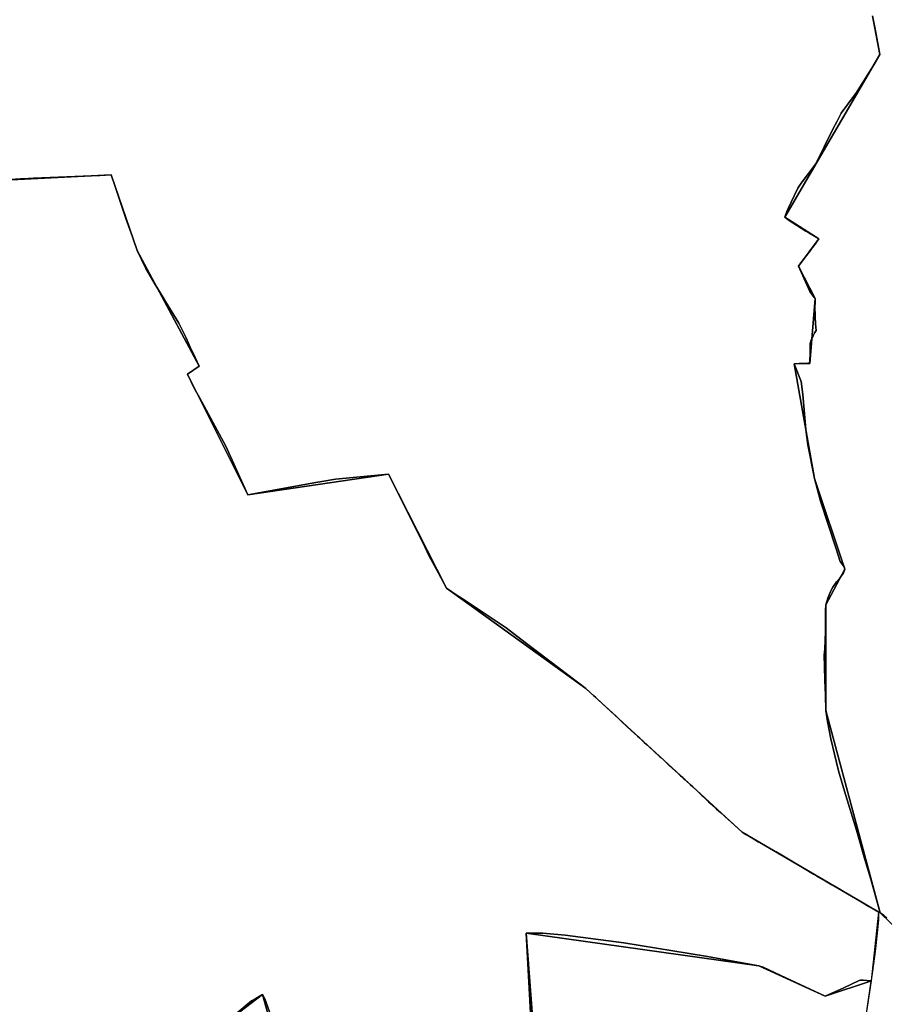
# Model space of a CAD drawing. Units: inches. Extents: x 48930 to 106139, y 57015 to 138762.
# Drawn here: x 75395 to 77107, y 61949 to 63900 of the extents above; entities that cross this region are included whole.
import ezdxf

# ---------------------------------------------------------------- set-up
doc = ezdxf.new("R2010")
doc.units = ezdxf.units.IN
doc.header["$MEASUREMENT"] = 0
for name, color, linetype, lineweight in [('LIMADM_CANTONS', 10, 'Continuous', 25), ('LIMADM_COMM_CADASTRALES', 10, 'Continuous', 25), ('LIMADM_COMMUNES', 10, 'Continuous', 25), ('LIMADM_DISTRICTS', 10, 'Continuous', 25), ('LIMADM_GEN_CANTONS', 10, 'Continuous', 25), ('LIMADM_GEN_COMM_CADASTRALES', 10, 'Continuous', 25), ('LIMADM_GEN_COMMUNES', 10, 'Continuous', 25), ('LIMADM_GEN_DISTRICTS', 10, 'Continuous', 25), ('LIMADM_GEN_PAYS', 10, 'Continuous', 25), ('LIMADM_GEN_SECTIONS', 10, 'Continuous', 25), ('LIMADM_JUDICIAIRE', 10, 'Continuous', 25), ('LIMADM_LEGISLATIVE', 10, 'Continuous', 25), ('LIMADM_PAYS', 10, 'Continuous', 25), ('LIMADM_SECTIONS', 10, 'Continuous', 25)]:
    doc.layers.add(name, color=color, linetype=linetype, lineweight=lineweight)

# ---------------------------------------------------------------- blocks, each defined once
blk = doc.blocks.new('limadmin_ACAD_1_FMEBLOCK8')
at = {"layer": 'LIMADM_GEN_COMM_CADASTRALES'}
blk.add_lwpolyline([(-197.5895, -2057.3635), (-183.2605, -2133.7135), (-371.2575, -2456.4185), (-303.9215, -2498.8125), (-344.3085, -2553.1595), (-311.2555, -2617.5515), (-321.5295, -2746.2865), (-353.0795, -2746.5615), (-312.7725, -2974.2555), (-252.6965, -3153.6805), (-290.4505, -3224.3465), (-290.2865, -3433.5015), (-182.3405, -3834.4675), (-27.1355, -3985.0245)], dxfattribs=at)
blk = doc.blocks.new('limadmin_ACAD_1_FMEBLOCK64')
at = {"layer": 'LIMADM_GEN_COMM_CADASTRALES'}
blk.add_lwpolyline([(2730.1075, -51.3595), (2878.5375, 258.6485), (2826.5255, 1117.1995), (2883.6565, 1271.5835), (2905.0745, 1414.9145), (2920.1775, 1550.6485), (2649.4635, 1709.2225), (2339.7725, 1993.7555), (2063.9625, 2192.8355), (1948.7215, 2418.6835), (1670.7225, 2377.9985), (1551.1135, 2616.9175), (1573.7735, 2632.8875), (1451.5995, 2861.9705), (1399.8325, 3011.6815), (1188.5715, 3001.0135)], dxfattribs=at)
blk = doc.blocks.new('limadmin_ACAD_1_FMEBLOCK130')
at = {"layer": 'LIMADM_GEN_COMM_CADASTRALES'}
blk.add_lwpolyline([(1477.033, -1781.752), (1688.294, -1771.084), (1740.061, -1920.795), (1862.235, -2149.878), (1839.575, -2165.848), (1959.184, -2404.767), (2237.183, -2364.082), (2352.424, -2589.93), (2628.234, -2789.01), (2937.925, -3073.543), (3208.639, -3232.117), (3211.222, -3233.175), (3103.276, -2832.209), (3103.112, -2623.054), (3140.866, -2552.388), (3080.79, -2372.963), (3040.483, -2145.269), (3072.033, -2144.994), (3082.307, -2016.259), (3049.254, -1951.867), (3089.641, -1897.52), (3022.305, -1855.126), (3210.302, -1532.421), (3195.973, -1456.071)], dxfattribs=at)
blk = doc.blocks.new('limadmin_ACAD_1_FMEBLOCK140')
at = {"layer": 'LIMADM_GEN_CANTONS'}
blk.add_lwpolyline([(7306.985, -4378.848), (7455.415, -4068.84), (7403.403, -3210.289), (7460.534, -3055.905), (7481.952, -2912.574), (7497.055, -2776.84), (7499.638, -2777.898), (7654.843, -2928.455)], dxfattribs=at)
blk = doc.blocks.new('limadmin_ACAD_1_FMEBLOCK150')
at = {"layer": 'LIMADM_GEN_DISTRICTS'}
blk.add_lwpolyline([(4819.328, -17982.6705), (4967.758, -17672.6625), (4915.746, -16814.1115), (4972.877, -16659.7275), (4994.295, -16516.3965), (5009.398, -16380.6625), (5011.981, -16381.7205), (5167.186, -16532.2775)], dxfattribs=at)
blk = doc.blocks.new('limadmin_ACAD_1_FMEBLOCK373')
at = {"layer": 'LIMADM_GEN_SECTIONS'}
blk.add_lwpolyline([(-602.695, -196.0965), (-588.366, -272.4465), (-776.363, -595.1515), (-709.027, -637.5455), (-749.414, -691.8925), (-716.361, -756.2845), (-726.635, -885.0195), (-758.185, -885.2945), (-717.878, -1112.9885), (-657.802, -1292.4135), (-695.556, -1363.0795), (-695.392, -1572.2345), (-587.446, -1973.2005), (-432.241, -2123.7575)], dxfattribs=at)
blk = doc.blocks.new('limadmin_ACAD_1_FMEBLOCK397')
at = {"layer": 'LIMADM_GEN_SECTIONS'}
blk.add_lwpolyline([(714.648, -1781.752), (925.909, -1771.084), (977.676, -1920.795), (1099.85, -2149.878), (1077.19, -2165.848), (1196.799, -2404.767), (1474.798, -2364.082), (1590.039, -2589.93), (1865.849, -2789.01), (2175.54, -3073.543), (2446.254, -3232.117), (2448.837, -3233.175), (2340.891, -2832.209), (2340.727, -2623.054), (2378.481, -2552.388), (2318.405, -2372.963), (2278.098, -2145.269), (2309.648, -2144.994), (2319.922, -2016.259), (2286.869, -1951.867), (2327.256, -1897.52), (2259.92, -1855.126), (2447.917, -1532.421), (2433.588, -1456.071)], dxfattribs=at)
blk = doc.blocks.new('limadmin_ACAD_1_FMEBLOCK539')
at = {"layer": 'LIMADM_GEN_SECTIONS'}
for points in [[(323.2875, -368.495), (455.2855, -267.157), (498.3735, -421.09)], [(988.5855, -352.178), (977.7525, -146.091), (1438.2755, -210.774), (1569.5525, -270.603), (1660.9215, -240.187), (1676.0245, -104.453), (1405.3105, 54.121), (1095.6195, 338.654), (819.8095, 537.734), (704.5685, 763.582), (426.5695, 722.897), (306.9605, 961.816), (329.6205, 977.786), (207.4465, 1206.869), (155.6795, 1356.58), (-55.5815, 1345.912)]]:
    blk.add_lwpolyline(points, dxfattribs=at)
blk = doc.blocks.new('limadmin_ACAD_1_FMEBLOCK551')
at = {"layer": 'LIMADM_GEN_SECTIONS'}
for points in [[(1750.904, 2022.919), (1772.322, 2166.25), (1680.953, 2135.834), (1549.676, 2195.663), (1089.153, 2260.346), (1099.986, 2054.259)], [(609.774, 1985.347), (566.686, 2139.28), (434.688, 2037.942)]]:
    blk.add_lwpolyline(points, dxfattribs=at)
blk = doc.blocks.new('limadmin_ACAD_1_FMEBLOCK699')
at = {"layer": 'LIMADM_GEN_COMMUNES'}
blk.add_lwpolyline([(-197.5895, -2057.3635), (-183.2605, -2133.7135), (-371.2575, -2456.4185), (-303.9215, -2498.8125), (-344.3085, -2553.1595), (-311.2555, -2617.5515), (-321.5295, -2746.2865), (-353.0795, -2746.5615), (-312.7725, -2974.2555), (-252.6965, -3153.6805), (-290.4505, -3224.3465), (-290.2865, -3433.5015), (-182.3405, -3834.4675), (-27.1355, -3985.0245)], dxfattribs=at)
blk = doc.blocks.new('limadmin_ACAD_1_FMEBLOCK760')
at = {"layer": 'LIMADM_GEN_COMMUNES'}
blk.add_lwpolyline([(2730.1075, -51.3595), (2878.5375, 258.6485), (2826.5255, 1117.1995), (2883.6565, 1271.5835), (2905.0745, 1414.9145), (2920.1775, 1550.6485), (2649.4635, 1709.2225), (2339.7725, 1993.7555), (2063.9625, 2192.8355), (1948.7215, 2418.6835), (1670.7225, 2377.9985), (1551.1135, 2616.9175), (1573.7735, 2632.8875), (1451.5995, 2861.9705), (1399.8325, 3011.6815), (1188.5715, 3001.0135)], dxfattribs=at)
blk = doc.blocks.new('limadmin_ACAD_1_FMEBLOCK770')
at = {"layer": 'LIMADM_GEN_COMMUNES'}
blk.add_lwpolyline([(1477.033, -1781.752), (1688.294, -1771.084), (1740.061, -1920.795), (1862.235, -2149.878), (1839.575, -2165.848), (1959.184, -2404.767), (2237.183, -2364.082), (2352.424, -2589.93), (2628.234, -2789.01), (2937.925, -3073.543), (3208.639, -3232.117), (3211.222, -3233.175), (3103.276, -2832.209), (3103.112, -2623.054), (3140.866, -2552.388), (3080.79, -2372.963), (3040.483, -2145.269), (3072.033, -2144.994), (3082.307, -2016.259), (3049.254, -1951.867), (3089.641, -1897.52), (3022.305, -1855.126), (3210.302, -1532.421), (3195.973, -1456.071)], dxfattribs=at)
blk = doc.blocks.new('limadmin_ACAD_1_FMEBLOCK780')
at = {"layer": 'LIMADM_GEN_PAYS'}
blk.add_lwpolyline([(-616.426, -37359.0865), (-467.996, -37049.0785), (-520.008, -36190.5275), (-462.877, -36036.1435), (-441.459, -35892.8125), (-426.356, -35757.0785), (-423.773, -35758.1365), (-268.568, -35908.6935)], dxfattribs=at)
blk = doc.blocks.new('limadmin_ACAD_1_FMEBLOCK818')
at = {"layer": 'LIMADM_COMMUNES'}
blk.add_lwpolyline([(1488.295, -1780.266), (1508.843, -1778.74), (1524.558, -1778.087), (1534.36, -1777.68), (1665.828, -1772.583), (1688.294, -1771.084), (1696.274, -1794.074), (1706.543, -1825.644), (1717.502, -1857.835), (1730.391, -1894.065), (1740.061, -1920.795), (1757.18, -1956.266), (1775.159, -1988.136), (1791.118, -2013.796), (1796.033, -2021.788), (1806.598, -2038.967), (1822.067, -2064.837), (1836.806, -2093.828), (1844.896, -2112.298), (1850.366, -2124.388), (1862.235, -2149.878), (1839.575, -2165.848), (1846.924, -2181.188), (1852.921, -2193.705), (1863.101, -2212.401), (1915.589, -2308.833), (1959.184, -2404.767), (2093.661, -2380.872), (2105.382, -2378.789), (2132.786, -2373.92), (2237.183, -2364.082), (2309.73, -2509.525), (2317.468, -2525.039), (2328.745, -2545.972), (2336.396, -2560.175), (2346.276, -2578.517), (2352.424, -2589.93), (2363.029, -2597.008), (2376.819, -2606.212), (2390.998, -2615.675), (2417.167, -2633.141), (2454.659, -2658.164), (2470.647, -2668.835), (2508.292, -2697.385), (2557.15, -2734.439), (2628.234, -2789.01), (2637.326, -2797.218), (2643.207, -2802.528), (2648.088, -2806.935), (2651.17, -2809.717), (2657.544, -2815.472), (2660.725, -2818.344), (2673.983, -2830.313), (2689.222, -2844.072), (2699.675, -2854.672), (2717.969, -2872.05), (2730.241, -2883.133), (2734.933, -2887.37), (2737.561, -2889.744), (2740.616, -2892.503), (2743.903, -2895.553), (2748.329, -2899.658), (2749.734, -2900.971), (2750.675, -2901.852), (2752.938, -2903.934), (2763.829, -2913.953), (2774.049, -2923.356), (2774.919, -2924.156), (2776.626, -2925.704), (2782.399, -2930.938), (2784.652, -2932.977), (2787.012, -2935.139), (2787.925, -2935.975), (2792.858, -2940.494), (2805.268, -2951.863), (2811.206, -2957.265), (2815.914, -2961.549), (2819.979, -2965.246), (2821.084, -2966.252), (2824.875, -2969.7), (2826.998, -2971.632), (2834.938, -2979.083), (2839.955, -2983.792), (2849.095, -2992.369), (2858.437, -3001.136), (2860.429, -3003.02), (2871.21, -3013.212), (2876.546, -3018.257), (2886.924, -3027.561), (2894.816, -3034.635), (2903.53, -3042.446), (2922.731, -3059.659), (2937.925, -3073.543), (2945.227, -3077.861), (2946.056, -3078.352), (2952.093, -3081.922), (2959.908, -3086.544), (2969.644, -3092.301), (2972.099, -3093.753), (2977.814, -3097.036), (2986.429, -3101.986), (3004.969, -3112.638), (3015.972, -3118.959), (3022.942, -3123.105), (3032.674, -3128.895), (3057.024, -3143.38), (3079.146, -3156.539), (3081.027, -3157.658), (3084.692, -3159.78), (3097.611, -3167.26), (3099.061, -3168.1), (3115.591, -3177.671), (3116.9, -3178.429), (3121.833, -3181.285), (3133.102, -3187.878), (3134.558, -3188.73), (3147.763, -3196.456), (3154.329, -3200.298), (3163.31, -3205.552), (3175.009, -3212.407), (3185.349, -3218.467), (3188.875, -3220.534), (3192.717, -3222.785), (3201.886, -3228.159), (3208.639, -3232.117), (3211.222, -3233.175), (3192.233, -3166.877), (3180.903, -3127.32), (3164.374, -3069.613), (3140.539, -2992.039), (3128.303, -2952.215), (3120.563, -2919.025), (3113.4, -2888.305), (3106.812, -2854.278), (3103.276, -2832.209), (3102.474, -2801.375), (3101.73, -2772.764), (3100.768, -2744.856), (3100.433, -2722.872), (3101.454, -2711.136), (3102.474, -2675.738), (3102.474, -2645.888), (3102.474, -2634.152), (3103.112, -2623.054), (3105.274, -2616.377), (3107.136, -2609.716), (3109.902, -2603.112), (3112.047, -2598.258), (3114.645, -2592.706), (3116.959, -2587.682), (3124.415, -2577.706), (3131.431, -2570.052), (3138.563, -2559.793), (3140.866, -2552.388), (3140.008, -2547.601), (3131.868, -2537.421), (3127.746, -2524.584), (3123.627, -2511.753), (3092.582, -2417.723), (3080.79, -2372.963), (3067.924, -2305.771), (3063.635, -2275.869), (3057.678, -2206.056), (3054.581, -2180.681), (3040.483, -2145.269), (3050.276, -2144.858), (3068.027, -2144.113), (3070.312, -2144.017), (3072.033, -2144.994), (3072.119, -2119.721), (3072.148, -2111.006), (3072.539, -2106.089), (3073.216, -2102.827), (3074.583, -2098.559), (3078.389, -2090.209), (3081.806, -2083.436), (3084.521, -2079.42), (3083.458, -2072.538), (3082.775, -2066.23), (3082.287, -2052.406), (3082.114, -2047.4), (3081.701, -2035.428), (3082.141, -2021.519), (3082.307, -2016.259), (3080.535, -2014.158), (3071.849, -2002.468), (3049.254, -1951.867), (3053.992, -1945.648), (3056.085, -1942.92), (3074.437, -1918.885), (3074.358, -1918.824), (3075.293, -1917.668), (3077.106, -1915.179), (3081.734, -1908.942), (3082.313, -1908.127), (3087.08, -1901.411), (3088.165, -1899.882), (3089.641, -1897.52), (3081.134, -1892.635), (3069.736, -1885.986), (3063.617, -1882.417), (3054.701, -1876.682), (3028.836, -1860.044), (3022.305, -1855.126), (3026.223, -1843.552), (3028.897, -1837.805), (3040.713, -1812.411), (3047.742, -1797.304), (3054.496, -1787.574), (3083.817, -1749.204), (3100.377, -1715.519), (3117.594, -1680.759), (3125.621, -1664.554), (3133.717, -1649.107), (3158.092, -1616.009), (3162.533, -1609.978), (3175.255, -1589.957), (3185.461, -1573.895), (3194.521, -1559.638), (3202.239, -1546.327), (3210.302, -1532.421), (3201.766, -1485.812), (3195.973, -1456.071)], dxfattribs=at)
blk = doc.blocks.new('limadmin_ACAD_1_FMEBLOCK840')
at = {"layer": 'LIMADM_COMMUNES'}
blk.add_lwpolyline([(2896.7205, 1359.0065), (2904.9735, 1414.2305), (2905.0745, 1414.9145), (2905.2905, 1415.9255), (2908.1505, 1434.0215), (2913.1555, 1472.8695), (2916.9415, 1509.4765), (2919.6375, 1535.6965), (2920.1775, 1550.6485), (2913.4245, 1554.6065), (2904.2555, 1559.9805), (2900.4135, 1562.2315), (2896.8875, 1564.2985), (2886.5475, 1570.3585), (2874.8485, 1577.2135), (2865.8675, 1582.4675), (2859.3015, 1586.3095), (2846.0965, 1594.0355), (2844.6405, 1594.8875), (2833.3715, 1601.4805), (2828.4385, 1604.3365), (2827.1295, 1605.0945), (2810.5995, 1614.6655), (2809.1495, 1615.5055), (2796.2305, 1622.9855), (2792.5655, 1625.1075), (2790.6845, 1626.2265), (2768.5625, 1639.3855), (2744.2125, 1653.8705), (2734.4805, 1659.6605), (2727.5105, 1663.8065), (2716.5075, 1670.1275), (2697.9675, 1680.7795), (2689.3525, 1685.7295), (2683.6375, 1689.0125), (2681.1825, 1690.4645), (2671.4465, 1696.2215), (2663.6315, 1700.8435), (2657.5945, 1704.4135), (2656.7655, 1704.9045), (2649.4635, 1709.2225), (2634.2695, 1723.1065), (2615.0685, 1740.3195), (2606.3545, 1748.1305), (2598.4625, 1755.2045), (2588.0845, 1764.5085), (2582.7485, 1769.5535), (2571.9675, 1779.7455), (2569.9755, 1781.6295), (2560.6335, 1790.3965), (2551.4935, 1798.9735), (2546.4765, 1803.6825), (2538.5365, 1811.1335), (2536.4135, 1813.0655), (2532.6225, 1816.5135), (2531.5175, 1817.5195), (2527.4525, 1821.2165), (2522.7445, 1825.5005), (2516.8065, 1830.9025), (2504.3965, 1842.2715), (2499.4635, 1846.7905), (2498.5505, 1847.6265), (2496.1905, 1849.7885), (2493.9375, 1851.8275), (2488.1645, 1857.0615), (2486.4575, 1858.6095), (2485.5875, 1859.4095), (2475.3675, 1868.8125), (2464.4765, 1878.8315), (2462.2135, 1880.9135), (2461.2725, 1881.7945), (2459.8675, 1883.1075), (2455.4415, 1887.2125), (2452.1545, 1890.2625), (2449.0995, 1893.0215), (2446.4715, 1895.3955), (2441.7795, 1899.6325), (2429.5075, 1910.7155), (2411.2135, 1928.0935), (2400.7605, 1938.6935), (2385.5215, 1952.4525), (2372.2635, 1964.4215), (2369.0825, 1967.2935), (2362.7085, 1973.0485), (2359.6265, 1975.8305), (2354.7455, 1980.2375), (2348.8645, 1985.5475), (2339.7725, 1993.7555), (2268.6885, 2048.3265), (2219.8305, 2085.3805), (2182.1855, 2113.9305), (2166.1975, 2124.6015), (2128.7055, 2149.6245), (2102.5365, 2167.0905), (2088.3575, 2176.5535), (2074.5675, 2185.7575), (2063.9625, 2192.8355), (2057.8145, 2204.2485), (2047.9345, 2222.5905), (2040.2835, 2236.7935), (2029.0065, 2257.7265), (2021.2685, 2273.2405), (1948.7215, 2418.6835), (1844.3245, 2408.8455), (1816.9205, 2403.9765), (1805.1995, 2401.8935), (1670.7225, 2377.9985), (1627.1275, 2473.9325), (1574.6395, 2570.3645), (1564.4595, 2589.0605), (1558.4625, 2601.5775), (1551.1135, 2616.9175), (1573.7735, 2632.8875), (1561.9045, 2658.3775), (1556.4345, 2670.4675), (1548.3445, 2688.9375), (1533.6055, 2717.9285), (1518.1365, 2743.7985), (1507.5715, 2760.9775), (1502.6565, 2768.9695), (1486.6975, 2794.6295), (1468.7185, 2826.4995), (1451.5995, 2861.9705), (1441.9295, 2888.7005), (1429.0405, 2924.9305), (1418.0815, 2957.1215), (1407.8125, 2988.6915), (1399.8325, 3011.6815), (1377.3665, 3010.1825), (1245.8985, 3005.0855), (1236.0965, 3004.6785), (1220.3815, 3004.0255), (1199.8335, 3002.4995)], dxfattribs=at)
blk = doc.blocks.new('limadmin_ACAD_1_FMEBLOCK868')
at = {"layer": 'LIMADM_COMMUNES'}
blk.add_lwpolyline([(-197.5895, -2057.3635), (-191.7965, -2087.1045), (-183.2605, -2133.7135), (-191.3235, -2147.6195), (-199.0415, -2160.9305), (-208.1015, -2175.1875), (-218.3075, -2191.2495), (-231.0295, -2211.2705), (-235.4705, -2217.3015), (-259.8455, -2250.3995), (-267.9415, -2265.8465), (-275.9685, -2282.0515), (-293.1855, -2316.8115), (-309.7455, -2350.4965), (-339.0665, -2388.8665), (-345.8205, -2398.5965), (-352.8495, -2413.7035), (-364.6655, -2439.0975), (-367.3395, -2444.8445), (-371.2575, -2456.4185), (-364.7265, -2461.3365), (-338.8615, -2477.9745), (-329.9455, -2483.7095), (-323.8265, -2487.2785), (-312.4285, -2493.9275), (-303.9215, -2498.8125), (-305.3975, -2501.1745), (-306.4825, -2502.7035), (-311.2495, -2509.4195), (-311.8285, -2510.2345), (-316.4565, -2516.4715), (-318.2695, -2518.9605), (-319.2045, -2520.1165), (-319.1255, -2520.1775), (-337.4775, -2544.2125), (-339.5705, -2546.9405), (-344.3085, -2553.1595), (-321.7135, -2603.7605), (-313.0275, -2615.4505), (-311.2555, -2617.5515), (-311.4215, -2622.8115), (-311.8615, -2636.7205), (-311.4485, -2648.6925), (-311.2755, -2653.6985), (-310.7875, -2667.5225), (-310.1045, -2673.8305), (-309.0415, -2680.7125), (-311.7565, -2684.7285), (-315.1735, -2691.5015), (-318.9795, -2699.8515), (-320.3465, -2704.1195), (-321.0235, -2707.3815), (-321.4145, -2712.2985), (-321.4435, -2721.0135), (-321.5295, -2746.2865), (-323.2505, -2745.3095), (-325.5355, -2745.4055), (-343.2865, -2746.1505), (-353.0795, -2746.5615), (-338.9815, -2781.9735), (-335.8845, -2807.3485), (-329.9275, -2877.1615), (-325.6385, -2907.0635), (-312.7725, -2974.2555), (-300.9805, -3019.0155), (-269.9355, -3113.0455), (-265.8165, -3125.8765), (-261.6945, -3138.7135), (-253.5545, -3148.8935), (-252.6965, -3153.6805), (-254.9995, -3161.0855), (-262.1315, -3171.3445), (-269.1475, -3178.9985), (-276.6035, -3188.9745), (-278.9175, -3193.9985), (-281.5155, -3199.5505), (-283.6605, -3204.4045), (-286.4265, -3211.0085), (-288.2885, -3217.6695), (-290.4505, -3224.3465), (-291.0885, -3235.4445), (-291.0885, -3247.1805), (-291.0885, -3277.0305), (-292.1085, -3312.4285), (-293.1295, -3324.1645), (-292.7945, -3346.1485), (-291.8325, -3374.0565), (-291.0885, -3402.6675), (-290.2865, -3433.5015), (-286.7505, -3455.5705), (-280.1625, -3489.5975), (-272.9995, -3520.3175), (-265.2595, -3553.5075), (-253.0235, -3593.3315), (-229.1885, -3670.9055), (-212.6595, -3728.6125), (-201.3295, -3768.1695), (-182.3405, -3834.4675), (-180.1325, -3835.4785), (-169.2635, -3844.6525)], dxfattribs=at)

msp = doc.modelspace()

# ---------------------------------------------------------------- linework, layer by layer
at = {"layer": 'LIMADM_CANTONS'}
msp.add_lwpolyline([(77072.549, 61939.977), (77080.802, 61995.201), (77080.903, 61995.885), (77081.119, 61996.896), (77083.979, 62014.992), (77088.984, 62053.84), (77092.77, 62090.447), (77095.466, 62116.667), (77096.006, 62131.619), (77098.589, 62130.561), (77100.797, 62129.55), (77111.666, 62120.376)], dxfattribs=at)
at = {"layer": 'LIMADM_COMM_CADASTRALES'}
for points in [[(75375.662, 63583.47), (75396.21, 63584.996), (75411.925, 63585.649), (75421.727, 63586.056), (75553.195, 63591.153), (75575.661, 63592.652), (75583.641, 63569.662), (75593.91, 63538.092), (75604.869, 63505.901), (75617.758, 63469.671), (75627.428, 63442.941), (75644.547, 63407.47), (75662.526, 63375.6), (75678.485, 63349.94), (75683.4, 63341.948), (75693.965, 63324.769), (75709.434, 63298.899), (75724.173, 63269.908), (75732.263, 63251.438), (75737.733, 63239.348), (75749.602, 63213.858), (75726.942, 63197.888), (75734.291, 63182.548), (75740.288, 63170.031), (75750.468, 63151.335), (75802.956, 63054.903), (75846.551, 62958.969), (75981.028, 62982.864), (75992.749, 62984.947), (76020.153, 62989.816), (76124.55, 62999.654), (76197.097, 62854.211), (76204.835, 62838.697), (76216.112, 62817.764), (76223.763, 62803.561), (76233.643, 62785.219), (76239.791, 62773.806), (76250.396, 62766.728), (76264.186, 62757.524), (76278.365, 62748.061), (76304.534, 62730.595), (76342.026, 62705.572), (76358.014, 62694.901), (76395.659, 62666.351), (76444.517, 62629.297), (76515.601, 62574.726), (76524.693, 62566.518), (76530.574, 62561.208), (76535.455, 62556.801), (76538.537, 62554.019), (76544.911, 62548.264), (76548.092, 62545.392), (76561.35, 62533.423), (76576.589, 62519.664), (76587.042, 62509.064), (76605.336, 62491.686), (76617.608, 62480.603), (76622.3, 62476.366), (76624.928, 62473.992), (76627.983, 62471.233), (76631.27, 62468.183), (76635.696, 62464.078), (76637.101, 62462.765), (76638.042, 62461.884), (76640.305, 62459.802), (76651.196, 62449.783), (76661.416, 62440.38), (76662.286, 62439.58), (76663.993, 62438.032), (76669.766, 62432.798), (76672.019, 62430.759), (76674.379, 62428.597), (76675.292, 62427.761), (76680.225, 62423.242), (76692.635, 62411.873), (76698.573, 62406.471), (76703.281, 62402.187), (76707.346, 62398.49), (76708.451, 62397.484), (76712.242, 62394.036), (76714.365, 62392.104), (76722.305, 62384.653), (76727.322, 62379.944), (76736.462, 62371.367), (76745.804, 62362.6), (76747.796, 62360.716), (76758.577, 62350.524), (76763.913, 62345.479), (76774.291, 62336.175), (76782.183, 62329.101), (76790.897, 62321.29), (76810.098, 62304.077), (76825.292, 62290.193), (76832.594, 62285.875), (76833.423, 62285.384), (76839.46, 62281.814), (76847.275, 62277.192), (76857.011, 62271.435), (76859.466, 62269.983), (76865.181, 62266.7), (76873.796, 62261.75), (76892.336, 62251.098), (76903.339, 62244.777), (76910.309, 62240.631), (76920.041, 62234.841), (76944.391, 62220.356), (76966.513, 62207.197), (76968.394, 62206.078), (76972.059, 62203.956), (76984.978, 62196.476), (76986.428, 62195.636), (77002.958, 62186.065), (77004.267, 62185.307), (77009.2, 62182.451), (77020.469, 62175.858), (77021.925, 62175.006), (77035.13, 62167.28), (77041.696, 62163.438), (77050.677, 62158.184), (77062.376, 62151.329), (77072.716, 62145.269), (77076.242, 62143.202), (77080.084, 62140.951), (77089.253, 62135.577), (77096.006, 62131.619), (77098.589, 62130.561), (77079.6, 62196.859), (77068.27, 62236.416), (77051.741, 62294.123), (77027.906, 62371.697), (77015.67, 62411.521), (77007.93, 62444.711), (77000.767, 62475.431), (76994.179, 62509.458), (76990.643, 62531.527), (76989.841, 62562.361), (76989.097, 62590.972), (76988.135, 62618.88), (76987.8, 62640.864), (76988.821, 62652.6), (76989.841, 62687.998), (76989.841, 62717.848), (76989.841, 62729.584), (76990.479, 62740.682), (76992.641, 62747.359), (76994.503, 62754.02), (76997.269, 62760.624), (76999.414, 62765.478), (77002.012, 62771.03), (77004.326, 62776.054), (77011.782, 62786.03), (77018.798, 62793.684), (77025.93, 62803.943), (77028.233, 62811.348), (77027.375, 62816.135), (77019.235, 62826.315), (77015.113, 62839.152), (77010.994, 62851.983), (76979.949, 62946.013), (76968.157, 62990.773), (76955.291, 63057.965), (76951.002, 63087.867), (76945.045, 63157.68), (76941.948, 63183.055), (76927.85, 63218.467), (76937.643, 63218.878), (76955.394, 63219.623), (76957.679, 63219.719), (76959.4, 63218.742), (76959.486, 63244.015), (76959.515, 63252.73), (76959.906, 63257.647), (76960.583, 63260.909), (76961.95, 63265.177), (76965.756, 63273.527), (76969.173, 63280.3), (76971.888, 63284.316), (76970.825, 63291.198), (76970.142, 63297.506), (76969.654, 63311.33), (76969.481, 63316.336), (76969.068, 63328.308), (76969.508, 63342.217), (76969.674, 63347.477), (76967.902, 63349.578), (76959.216, 63361.268), (76936.621, 63411.869), (76941.359, 63418.088), (76943.452, 63420.816), (76961.804, 63444.851), (76961.725, 63444.912), (76962.66, 63446.068), (76964.473, 63448.557), (76969.101, 63454.794), (76969.68, 63455.609), (76974.447, 63462.325), (76975.532, 63463.854), (76977.008, 63466.216), (76968.501, 63471.101), (76957.103, 63477.75), (76950.984, 63481.319), (76942.068, 63487.054), (76916.203, 63503.692), (76909.672, 63508.61), (76913.59, 63520.184), (76916.264, 63525.931), (76928.08, 63551.325), (76935.109, 63566.432), (76941.863, 63576.162), (76971.184, 63614.532), (76987.744, 63648.217), (77004.961, 63682.977), (77012.988, 63699.182), (77021.084, 63714.629), (77045.459, 63747.727), (77049.9, 63753.758), (77062.622, 63773.779), (77072.828, 63789.841), (77081.888, 63804.098), (77089.606, 63817.409), (77097.669, 63831.315), (77089.133, 63877.924), (77083.34, 63907.665)], [(77083.34, 63907.665), (77089.133, 63877.924), (77097.669, 63831.315), (77089.606, 63817.409), (77081.888, 63804.098), (77072.828, 63789.841), (77062.622, 63773.779), (77049.9, 63753.758), (77045.459, 63747.727), (77021.084, 63714.629), (77012.988, 63699.182), (77004.961, 63682.977), (76987.744, 63648.217), (76971.184, 63614.532), (76941.863, 63576.162), (76935.109, 63566.432), (76928.08, 63551.325), (76916.264, 63525.931), (76913.59, 63520.184), (76909.672, 63508.61), (76916.203, 63503.692), (76942.068, 63487.054), (76950.984, 63481.319), (76957.103, 63477.75), (76968.501, 63471.101), (76977.008, 63466.216), (76975.532, 63463.854), (76974.447, 63462.325), (76969.68, 63455.609), (76969.101, 63454.794), (76964.473, 63448.557), (76962.66, 63446.068), (76961.725, 63444.912), (76961.804, 63444.851), (76943.452, 63420.816), (76941.359, 63418.088), (76936.621, 63411.869), (76959.216, 63361.268), (76967.902, 63349.578), (76969.674, 63347.477), (76969.508, 63342.217), (76969.068, 63328.308), (76969.481, 63316.336), (76969.654, 63311.33), (76970.142, 63297.506), (76970.825, 63291.198), (76971.888, 63284.316), (76969.173, 63280.3), (76965.756, 63273.527), (76961.95, 63265.177), (76960.583, 63260.909), (76959.906, 63257.647), (76959.515, 63252.73), (76959.486, 63244.015), (76959.4, 63218.742), (76957.679, 63219.719), (76955.394, 63219.623), (76937.643, 63218.878), (76927.85, 63218.467), (76941.948, 63183.055), (76945.045, 63157.68), (76951.002, 63087.867), (76955.291, 63057.965), (76968.157, 62990.773), (76979.949, 62946.013), (77010.994, 62851.983), (77015.113, 62839.152), (77019.235, 62826.315), (77027.375, 62816.135), (77028.233, 62811.348), (77025.93, 62803.943), (77018.798, 62793.684), (77011.782, 62786.03), (77004.326, 62776.054), (77002.012, 62771.03), (76999.414, 62765.478), (76997.269, 62760.624), (76994.503, 62754.02), (76992.641, 62747.359), (76990.479, 62740.682), (76989.841, 62729.584), (76989.841, 62717.848), (76989.841, 62687.998), (76988.821, 62652.6), (76987.8, 62640.864), (76988.135, 62618.88), (76989.097, 62590.972), (76989.841, 62562.361), (76990.643, 62531.527), (76994.179, 62509.458), (77000.767, 62475.431), (77007.93, 62444.711), (77015.67, 62411.521), (77027.906, 62371.697), (77051.741, 62294.123), (77068.27, 62236.416), (77079.6, 62196.859), (77098.589, 62130.561), (77100.797, 62129.55), (77111.666, 62120.376)], [(77072.549, 61939.977), (77080.802, 61995.201), (77080.903, 61995.885), (77081.119, 61996.896), (77083.979, 62014.992), (77088.984, 62053.84), (77092.77, 62090.447), (77095.466, 62116.667), (77096.006, 62131.619), (77089.253, 62135.577), (77080.084, 62140.951), (77076.242, 62143.202), (77072.716, 62145.269), (77062.376, 62151.329), (77050.677, 62158.184), (77041.696, 62163.438), (77035.13, 62167.28), (77021.925, 62175.006), (77020.469, 62175.858), (77009.2, 62182.451), (77004.267, 62185.307), (77002.958, 62186.065), (76986.428, 62195.636), (76984.978, 62196.476), (76972.059, 62203.956), (76968.394, 62206.078), (76966.513, 62207.197), (76944.391, 62220.356), (76920.041, 62234.841), (76910.309, 62240.631), (76903.339, 62244.777), (76892.336, 62251.098), (76873.796, 62261.75), (76865.181, 62266.7), (76859.466, 62269.983), (76857.011, 62271.435), (76847.275, 62277.192), (76839.46, 62281.814), (76833.423, 62285.384), (76832.594, 62285.875), (76825.292, 62290.193), (76810.098, 62304.077), (76790.897, 62321.29), (76782.183, 62329.101), (76774.291, 62336.175), (76763.913, 62345.479), (76758.577, 62350.524), (76747.796, 62360.716), (76745.804, 62362.6), (76736.462, 62371.367), (76727.322, 62379.944), (76722.305, 62384.653), (76714.365, 62392.104), (76712.242, 62394.036), (76708.451, 62397.484), (76707.346, 62398.49), (76703.281, 62402.187), (76698.573, 62406.471), (76692.635, 62411.873), (76680.225, 62423.242), (76675.292, 62427.761), (76674.379, 62428.597), (76672.019, 62430.759), (76669.766, 62432.798), (76663.993, 62438.032), (76662.286, 62439.58), (76661.416, 62440.38), (76651.196, 62449.783), (76640.305, 62459.802), (76638.042, 62461.884), (76637.101, 62462.765), (76635.696, 62464.078), (76631.27, 62468.183), (76627.983, 62471.233), (76624.928, 62473.992), (76622.3, 62476.366), (76617.608, 62480.603), (76605.336, 62491.686), (76587.042, 62509.064), (76576.589, 62519.664), (76561.35, 62533.423), (76548.092, 62545.392), (76544.911, 62548.264), (76538.537, 62554.019), (76535.455, 62556.801), (76530.574, 62561.208), (76524.693, 62566.518), (76515.601, 62574.726), (76444.517, 62629.297), (76395.659, 62666.351), (76358.014, 62694.901), (76342.026, 62705.572), (76304.534, 62730.595), (76278.365, 62748.061), (76264.186, 62757.524), (76250.396, 62766.728), (76239.791, 62773.806), (76233.643, 62785.219), (76223.763, 62803.561), (76216.112, 62817.764), (76204.835, 62838.697), (76197.097, 62854.211), (76124.55, 62999.654), (76020.153, 62989.816), (75992.749, 62984.947), (75981.028, 62982.864), (75846.551, 62958.969), (75802.956, 63054.903), (75750.468, 63151.335), (75740.288, 63170.031), (75734.291, 63182.548), (75726.942, 63197.888), (75749.602, 63213.858), (75737.733, 63239.348), (75732.263, 63251.438), (75724.173, 63269.908), (75709.434, 63298.899), (75693.965, 63324.769), (75683.4, 63341.948), (75678.485, 63349.94), (75662.526, 63375.6), (75644.547, 63407.47), (75627.428, 63442.941), (75617.758, 63469.671), (75604.869, 63505.901), (75593.91, 63538.092), (75583.641, 63569.662), (75575.661, 63592.652), (75553.195, 63591.153), (75421.727, 63586.056), (75411.925, 63585.649), (75396.21, 63584.996), (75375.662, 63583.47)]]:
    msp.add_lwpolyline(points, dxfattribs=at)
at = {"layer": 'LIMADM_DISTRICTS'}
msp.add_lwpolyline([(77072.549, 61939.977), (77080.802, 61995.201), (77080.903, 61995.885), (77081.119, 61996.896), (77083.979, 62014.992), (77088.984, 62053.84), (77092.77, 62090.447), (77095.466, 62116.667), (77096.006, 62131.619), (77098.589, 62130.561), (77100.797, 62129.55), (77111.666, 62120.376)], dxfattribs=at)
at = {"layer": 'LIMADM_JUDICIAIRE'}
msp.add_lwpolyline([(77072.549, 61939.977), (77080.802, 61995.201), (77080.903, 61995.885), (77081.119, 61996.896), (77083.979, 62014.992), (77088.984, 62053.84), (77092.77, 62090.447), (77095.466, 62116.667), (77096.006, 62131.619), (77098.589, 62130.561), (77100.797, 62129.55), (77111.666, 62120.376)], dxfattribs=at)
at = {"layer": 'LIMADM_LEGISLATIVE'}
msp.add_lwpolyline([(77072.549, 61939.977), (77080.802, 61995.201), (77080.903, 61995.885), (77081.119, 61996.896), (77083.979, 62014.992), (77088.984, 62053.84), (77092.77, 62090.447), (77095.466, 62116.667), (77096.006, 62131.619), (77098.589, 62130.561), (77100.797, 62129.55), (77111.666, 62120.376)], dxfattribs=at)
at = {"layer": 'LIMADM_PAYS'}
msp.add_lwpolyline([(77072.549, 61939.977), (77080.802, 61995.201), (77080.903, 61995.885), (77081.119, 61996.896), (77083.979, 62014.992), (77088.984, 62053.84), (77092.77, 62090.447), (77095.466, 62116.667), (77096.006, 62131.619), (77098.589, 62130.561), (77100.797, 62129.55), (77111.666, 62120.376)], dxfattribs=at)
at = {"layer": 'LIMADM_SECTIONS'}
for points in [[(75375.662, 63583.47), (75396.21, 63584.996), (75411.925, 63585.649), (75421.727, 63586.056), (75553.195, 63591.153), (75575.661, 63592.652), (75583.641, 63569.662), (75593.91, 63538.092), (75604.869, 63505.901), (75617.758, 63469.671), (75627.428, 63442.941), (75644.547, 63407.47), (75662.526, 63375.6), (75678.485, 63349.94), (75683.4, 63341.948), (75693.965, 63324.769), (75709.434, 63298.899), (75724.173, 63269.908), (75732.263, 63251.438), (75737.733, 63239.348), (75749.602, 63213.858), (75726.942, 63197.888), (75734.291, 63182.548), (75740.288, 63170.031), (75750.468, 63151.335), (75802.956, 63054.903), (75846.551, 62958.969), (75981.028, 62982.864), (75992.749, 62984.947), (76020.153, 62989.816), (76124.55, 62999.654), (76197.097, 62854.211), (76204.835, 62838.697), (76216.112, 62817.764), (76223.763, 62803.561), (76233.643, 62785.219), (76239.791, 62773.806), (76250.396, 62766.728), (76264.186, 62757.524), (76278.365, 62748.061), (76304.534, 62730.595), (76342.026, 62705.572), (76358.014, 62694.901), (76395.659, 62666.351), (76444.517, 62629.297), (76515.601, 62574.726), (76524.693, 62566.518), (76530.574, 62561.208), (76535.455, 62556.801), (76538.537, 62554.019), (76544.911, 62548.264), (76548.092, 62545.392), (76561.35, 62533.423), (76576.589, 62519.664), (76587.042, 62509.064), (76605.336, 62491.686), (76617.608, 62480.603), (76622.3, 62476.366), (76624.928, 62473.992), (76627.983, 62471.233), (76631.27, 62468.183), (76635.696, 62464.078), (76637.101, 62462.765), (76638.042, 62461.884), (76640.305, 62459.802), (76651.196, 62449.783), (76661.416, 62440.38), (76662.286, 62439.58), (76663.993, 62438.032), (76669.766, 62432.798), (76672.019, 62430.759), (76674.379, 62428.597), (76675.292, 62427.761), (76680.225, 62423.242), (76692.635, 62411.873), (76698.573, 62406.471), (76703.281, 62402.187), (76707.346, 62398.49), (76708.451, 62397.484), (76712.242, 62394.036), (76714.365, 62392.104), (76722.305, 62384.653), (76727.322, 62379.944), (76736.462, 62371.367), (76745.804, 62362.6), (76747.796, 62360.716), (76758.577, 62350.524), (76763.913, 62345.479), (76774.291, 62336.175), (76782.183, 62329.101), (76790.897, 62321.29), (76810.098, 62304.077), (76825.292, 62290.193), (76832.594, 62285.875), (76833.423, 62285.384), (76839.46, 62281.814), (76847.275, 62277.192), (76857.011, 62271.435), (76859.466, 62269.983), (76865.181, 62266.7), (76873.796, 62261.75), (76892.336, 62251.098), (76903.339, 62244.777), (76910.309, 62240.631), (76920.041, 62234.841), (76944.391, 62220.356), (76966.513, 62207.197), (76968.394, 62206.078), (76972.059, 62203.956), (76984.978, 62196.476), (76986.428, 62195.636), (77002.958, 62186.065), (77004.267, 62185.307), (77009.2, 62182.451), (77020.469, 62175.858), (77021.925, 62175.006), (77035.13, 62167.28), (77041.696, 62163.438), (77050.677, 62158.184), (77062.376, 62151.329), (77072.716, 62145.269), (77076.242, 62143.202), (77080.084, 62140.951), (77089.253, 62135.577), (77096.006, 62131.619), (77098.589, 62130.561), (77079.6, 62196.859), (77068.27, 62236.416), (77051.741, 62294.123), (77027.906, 62371.697), (77015.67, 62411.521), (77007.93, 62444.711), (77000.767, 62475.431), (76994.179, 62509.458), (76990.643, 62531.527), (76989.841, 62562.361), (76989.097, 62590.972), (76988.135, 62618.88), (76987.8, 62640.864), (76988.821, 62652.6), (76989.841, 62687.998), (76989.841, 62717.848), (76989.841, 62729.584), (76990.479, 62740.682), (76992.641, 62747.359), (76994.503, 62754.02), (76997.269, 62760.624), (76999.414, 62765.478), (77002.012, 62771.03), (77004.326, 62776.054), (77011.782, 62786.03), (77018.798, 62793.684), (77025.93, 62803.943), (77028.233, 62811.348), (77027.375, 62816.135), (77019.235, 62826.315), (77015.113, 62839.152), (77010.994, 62851.983), (76979.949, 62946.013), (76968.157, 62990.773), (76955.291, 63057.965), (76951.002, 63087.867), (76945.045, 63157.68), (76941.948, 63183.055), (76927.85, 63218.467), (76937.643, 63218.878), (76955.394, 63219.623), (76957.679, 63219.719), (76959.4, 63218.742), (76959.486, 63244.015), (76959.515, 63252.73), (76959.906, 63257.647), (76960.583, 63260.909), (76961.95, 63265.177), (76965.756, 63273.527), (76969.173, 63280.3), (76971.888, 63284.316), (76970.825, 63291.198), (76970.142, 63297.506), (76969.654, 63311.33), (76969.481, 63316.336), (76969.068, 63328.308), (76969.508, 63342.217), (76969.674, 63347.477), (76967.902, 63349.578), (76959.216, 63361.268), (76936.621, 63411.869), (76941.359, 63418.088), (76943.452, 63420.816), (76961.804, 63444.851), (76961.725, 63444.912), (76962.66, 63446.068), (76964.473, 63448.557), (76969.101, 63454.794), (76969.68, 63455.609), (76974.447, 63462.325), (76975.532, 63463.854), (76977.008, 63466.216), (76968.501, 63471.101), (76957.103, 63477.75), (76950.984, 63481.319), (76942.068, 63487.054), (76916.203, 63503.692), (76909.672, 63508.61), (76913.59, 63520.184), (76916.264, 63525.931), (76928.08, 63551.325), (76935.109, 63566.432), (76941.863, 63576.162), (76971.184, 63614.532), (76987.744, 63648.217), (77004.961, 63682.977), (77012.988, 63699.182), (77021.084, 63714.629), (77045.459, 63747.727), (77049.9, 63753.758), (77062.622, 63773.779), (77072.828, 63789.841), (77081.888, 63804.098), (77089.606, 63817.409), (77097.669, 63831.315), (77089.133, 63877.924), (77083.34, 63907.665)], [(77083.34, 63907.665), (77089.133, 63877.924), (77097.669, 63831.315), (77089.606, 63817.409), (77081.888, 63804.098), (77072.828, 63789.841), (77062.622, 63773.779), (77049.9, 63753.758), (77045.459, 63747.727), (77021.084, 63714.629), (77012.988, 63699.182), (77004.961, 63682.977), (76987.744, 63648.217), (76971.184, 63614.532), (76941.863, 63576.162), (76935.109, 63566.432), (76928.08, 63551.325), (76916.264, 63525.931), (76913.59, 63520.184), (76909.672, 63508.61), (76916.203, 63503.692), (76942.068, 63487.054), (76950.984, 63481.319), (76957.103, 63477.75), (76968.501, 63471.101), (76977.008, 63466.216), (76975.532, 63463.854), (76974.447, 63462.325), (76969.68, 63455.609), (76969.101, 63454.794), (76964.473, 63448.557), (76962.66, 63446.068), (76961.725, 63444.912), (76961.804, 63444.851), (76943.452, 63420.816), (76941.359, 63418.088), (76936.621, 63411.869), (76959.216, 63361.268), (76967.902, 63349.578), (76969.674, 63347.477), (76969.508, 63342.217), (76969.068, 63328.308), (76969.481, 63316.336), (76969.654, 63311.33), (76970.142, 63297.506), (76970.825, 63291.198), (76971.888, 63284.316), (76969.173, 63280.3), (76965.756, 63273.527), (76961.95, 63265.177), (76960.583, 63260.909), (76959.906, 63257.647), (76959.515, 63252.73), (76959.486, 63244.015), (76959.4, 63218.742), (76957.679, 63219.719), (76955.394, 63219.623), (76937.643, 63218.878), (76927.85, 63218.467), (76941.948, 63183.055), (76945.045, 63157.68), (76951.002, 63087.867), (76955.291, 63057.965), (76968.157, 62990.773), (76979.949, 62946.013), (77010.994, 62851.983), (77015.113, 62839.152), (77019.235, 62826.315), (77027.375, 62816.135), (77028.233, 62811.348), (77025.93, 62803.943), (77018.798, 62793.684), (77011.782, 62786.03), (77004.326, 62776.054), (77002.012, 62771.03), (76999.414, 62765.478), (76997.269, 62760.624), (76994.503, 62754.02), (76992.641, 62747.359), (76990.479, 62740.682), (76989.841, 62729.584), (76989.841, 62717.848), (76989.841, 62687.998), (76988.821, 62652.6), (76987.8, 62640.864), (76988.135, 62618.88), (76989.097, 62590.972), (76989.841, 62562.361), (76990.643, 62531.527), (76994.179, 62509.458), (77000.767, 62475.431), (77007.93, 62444.711), (77015.67, 62411.521), (77027.906, 62371.697), (77051.741, 62294.123), (77068.27, 62236.416), (77079.6, 62196.859), (77098.589, 62130.561), (77100.797, 62129.55), (77111.666, 62120.376)], [(76410.223, 61924.145), (76397.734, 62089.981), (76430.722, 62090.233), (76474.937, 62086.325), (76590.919, 62071.019), (76752.363, 62044.836), (76858.257, 62025.298), (76866.435, 62022.777), (76901.797, 62006.561), (76989.534, 61965.469), (77026.217, 61981.652), (77056.675, 61996.337), (77059.662, 61996.83), (77064.998, 61996.956), (77071.893, 61996.641), (77080.903, 61995.885), (77081.119, 61996.896), (77083.979, 62014.992), (77088.984, 62053.84), (77092.77, 62090.447), (77095.466, 62116.667), (77096.006, 62131.619), (77089.253, 62135.577), (77080.084, 62140.951), (77076.242, 62143.202), (77072.716, 62145.269), (77062.376, 62151.329), (77050.677, 62158.184), (77041.696, 62163.438), (77035.13, 62167.28), (77021.925, 62175.006), (77020.469, 62175.858), (77009.2, 62182.451), (77004.267, 62185.307), (77002.958, 62186.065), (76986.428, 62195.636), (76984.978, 62196.476), (76972.059, 62203.956), (76968.394, 62206.078), (76966.513, 62207.197), (76944.391, 62220.356), (76920.041, 62234.841), (76910.309, 62240.631), (76903.339, 62244.777), (76892.336, 62251.098), (76873.796, 62261.75), (76865.181, 62266.7), (76859.466, 62269.983), (76857.011, 62271.435), (76847.275, 62277.192), (76839.46, 62281.814), (76833.423, 62285.384), (76832.594, 62285.875), (76825.292, 62290.193), (76810.098, 62304.077), (76790.897, 62321.29), (76782.183, 62329.101), (76774.291, 62336.175), (76763.913, 62345.479), (76758.577, 62350.524), (76747.796, 62360.716), (76745.804, 62362.6), (76736.462, 62371.367), (76727.322, 62379.944), (76722.305, 62384.653), (76714.365, 62392.104), (76712.242, 62394.036), (76708.451, 62397.484), (76707.346, 62398.49), (76703.281, 62402.187), (76698.573, 62406.471), (76692.635, 62411.873), (76680.225, 62423.242), (76675.292, 62427.761), (76674.379, 62428.597), (76672.019, 62430.759), (76669.766, 62432.798), (76663.993, 62438.032), (76662.286, 62439.58), (76661.416, 62440.38), (76651.196, 62449.783), (76640.305, 62459.802), (76638.042, 62461.884), (76637.101, 62462.765), (76635.696, 62464.078), (76631.27, 62468.183), (76627.983, 62471.233), (76624.928, 62473.992), (76622.3, 62476.366), (76617.608, 62480.603), (76605.336, 62491.686), (76587.042, 62509.064), (76576.589, 62519.664), (76561.35, 62533.423), (76548.092, 62545.392), (76544.911, 62548.264), (76538.537, 62554.019), (76535.455, 62556.801), (76530.574, 62561.208), (76524.693, 62566.518), (76515.601, 62574.726), (76444.517, 62629.297), (76395.659, 62666.351), (76358.014, 62694.901), (76342.026, 62705.572), (76304.534, 62730.595), (76278.365, 62748.061), (76264.186, 62757.524), (76250.396, 62766.728), (76239.791, 62773.806), (76233.643, 62785.219), (76223.763, 62803.561), (76216.112, 62817.764), (76204.835, 62838.697), (76197.097, 62854.211), (76124.55, 62999.654), (76020.153, 62989.816), (75992.749, 62984.947), (75981.028, 62982.864), (75846.551, 62958.969), (75802.956, 63054.903), (75750.468, 63151.335), (75740.288, 63170.031), (75734.291, 63182.548), (75726.942, 63197.888), (75749.602, 63213.858), (75737.733, 63239.348), (75732.263, 63251.438), (75724.173, 63269.908), (75709.434, 63298.899), (75693.965, 63324.769), (75683.4, 63341.948), (75678.485, 63349.94), (75662.526, 63375.6), (75644.547, 63407.47), (75627.428, 63442.941), (75617.758, 63469.671), (75604.869, 63505.901), (75593.91, 63538.092), (75583.641, 63569.662), (75575.661, 63592.652), (75553.195, 63591.153), (75421.727, 63586.056), (75411.925, 63585.649), (75396.21, 63584.996), (75375.662, 63583.47)], [(77072.549, 61939.977), (77080.802, 61995.201), (77080.903, 61995.885), (77071.893, 61996.641), (77064.998, 61996.956), (77059.662, 61996.83), (77056.675, 61996.337), (77026.217, 61981.652), (76989.534, 61965.469), (76901.797, 62006.561), (76866.435, 62022.777), (76858.257, 62025.298), (76752.363, 62044.836), (76590.919, 62071.019), (76474.937, 62086.325), (76430.722, 62090.233), (76397.734, 62089.981), (76410.223, 61924.145)], [(75800.449, 61911.88), (75853.583, 61955.835), (75862.032, 61960.932), (75875.267, 61968.915), (75879.692, 61959.848), (75892.617, 61925.327)], [(75892.617, 61925.327), (75879.692, 61959.848), (75875.267, 61968.915), (75862.032, 61960.932), (75853.583, 61955.835), (75800.449, 61911.88)]]:
    msp.add_lwpolyline(points, dxfattribs=at)

# ---------------------------------------------------------------- block references
at = {"layer": 'LIMADM_COMMUNES'}
for name, p in [('limadmin_ACAD_1_FMEBLOCK868', (77280.929, 65965.029)), ('limadmin_ACAD_1_FMEBLOCK818', (73887.367, 65363.736)), ('limadmin_ACAD_1_FMEBLOCK840', (74175.828, 60580.971))]:
    msp.add_blockref(name, p, dxfattribs=at)
at = {"layer": 'LIMADM_GEN_CANTONS'}
msp.add_blockref('limadmin_ACAD_1_FMEBLOCK140', (69598.951, 64908.459), dxfattribs=at)
at = {"layer": 'LIMADM_GEN_COMM_CADASTRALES'}
for name, p in [('limadmin_ACAD_1_FMEBLOCK8', (77280.929, 65965.029)), ('limadmin_ACAD_1_FMEBLOCK130', (73887.367, 65363.736)), ('limadmin_ACAD_1_FMEBLOCK64', (74175.828, 60580.971))]:
    msp.add_blockref(name, p, dxfattribs=at)
at = {"layer": 'LIMADM_GEN_COMMUNES'}
for name, p in [('limadmin_ACAD_1_FMEBLOCK699', (77280.929, 65965.029)), ('limadmin_ACAD_1_FMEBLOCK770', (73887.367, 65363.736)), ('limadmin_ACAD_1_FMEBLOCK760', (74175.828, 60580.971))]:
    msp.add_blockref(name, p, dxfattribs=at)
at = {"layer": 'LIMADM_GEN_DISTRICTS'}
msp.add_blockref('limadmin_ACAD_1_FMEBLOCK150', (72086.608, 78512.281), dxfattribs=at)
at = {"layer": 'LIMADM_GEN_PAYS'}
msp.add_blockref('limadmin_ACAD_1_FMEBLOCK780', (77522.362, 97888.697), dxfattribs=at)
at = {"layer": 'LIMADM_GEN_SECTIONS'}
for name, p in [('limadmin_ACAD_1_FMEBLOCK397', (74649.752, 65363.736)), ('limadmin_ACAD_1_FMEBLOCK373', (77686.035, 64103.762)), ('limadmin_ACAD_1_FMEBLOCK539', (75419.982, 62236.072)), ('limadmin_ACAD_1_FMEBLOCK551', (75308.581, 59829.635))]:
    msp.add_blockref(name, p, dxfattribs=at)

doc.saveas('drawing.dxf')
